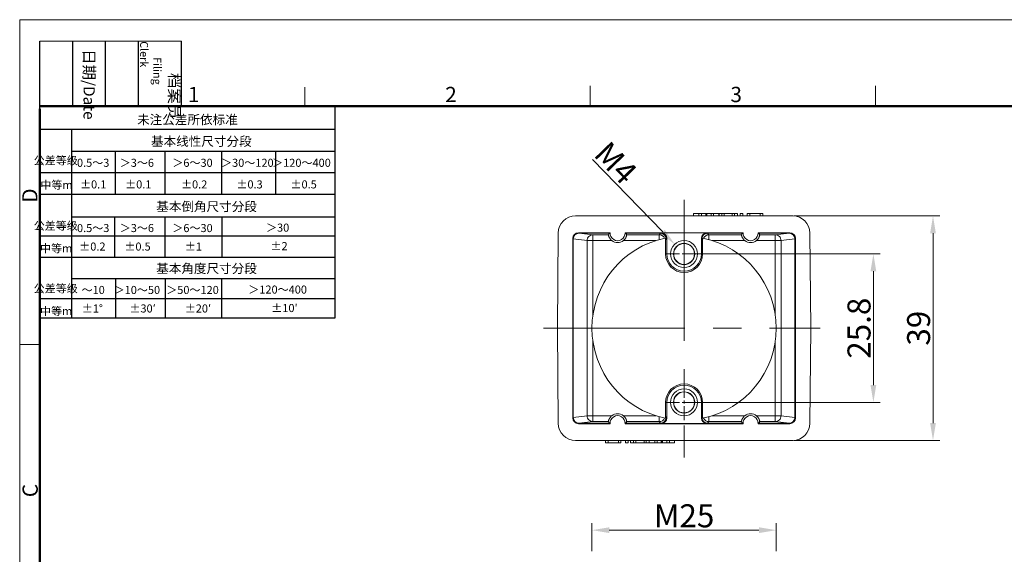
# Model space of a CAD drawing. Units: millimetres. Extents: x 2144 to 2441, y 677 to 887.
# Drawn here: x 2144 to 2315, y 794 to 887 of the extents above; entities that cross this region are included whole.
import ezdxf

# ---------------------------------------------------------------- set-up
doc = ezdxf.new("R2010")
doc.units = ezdxf.units.MM
doc.header["$LTSCALE"] = 65.395
doc.header["$PDMODE"] = 3
doc.header["$PDSIZE"] = 8
doc.linetypes.add('CENTER', pattern=[0.6, 0.375, -0.075, 0.075, -0.075])
doc.layers.get('0').update_dxf_attribs({"linetype": 'CONTINUOUS', "lineweight": 30})
doc.layers.get('Defpoints').update_dxf_attribs({"linetype": 'CONTINUOUS'})
for name, color, linetype, lineweight in [('Cen', 1, 'CENTER', 15), ('Dim', 3, 'CONTINUOUS', 15), ('图框', 7, 'CONTINUOUS', 20)]:
    doc.layers.add(name, color=color, linetype=linetype, lineweight=lineweight)
doc.styles.add('Romans字体', font='romans.shx', dxfattribs={"width": 0.75})
doc.styles.get("Standard").update_dxf_attribs({"font": '仿宋_GB2312.ttf', "width": 0.75})
doc.dimstyles.new('01', dxfattribs={"dimtxt": 4, "dimasz": 3, "dimexe": 1.2, "dimexo": 0.2, "dimgap": 0.5, "dimtad": 1, "dimdsep": 46, "dimtxsty": 'Romans字体', "dimcen": 0, "dimclrd": 1, "dimclre": 6, "dimclrt": 4, "dimazin": 2, "dimtfac": 1, "dimtofl": 0, "dimtmove": 0, "dimatfit": 3, "dimfxl": 1, "dimtolj": 1, "dimtzin": 0, "dimlwd": 9, "dimlwe": 9, "dimarcsym": 0})

# ---------------------------------------------------------------- blocks, each defined once
blk = doc.blocks.new('A4图框-NEW')
at = {"layer": '图框', "color": 1, "lineweight": 18}
for q in [(833.41, 480.53), (1130.41, 690.53)]:
    blk.add_line((833.41, 690.53), q, dxfattribs=at)
at = {"layer": '图框', "lineweight": -3}
for p, q in [((836.91, 675.02), (836.91, 686.79)), ((842.62, 675.53), (842.62, 686.79)), ((848.33, 675.53), (848.33, 686.79)), ((854.05, 675.53), (854.05, 686.79)), ((861.54, 675.53), (861.54, 686.79)), ((836.91, 675.02), (836.91, 684.5)), ((842.62, 675.53), (842.62, 685.02)), ((848.33, 675.53), (848.33, 685.02)), ((854.05, 675.53), (854.05, 685.02))]:
    blk.add_line(p, q, dxfattribs=at)
at = {"layer": '图框', "lineweight": 18}
blk.add_line((836.91, 686.79), (861.54, 686.79), dxfattribs=at)
at = {"layer": '图框', "color": 6}
for p, q in [((882.95, 678.8), (882.95, 675.53)), ((932.48, 679.03), (932.48, 675.53)), ((982.02, 679.03), (982.02, 675.53)), ((836.91, 634.07), (833.41, 634.07))]:
    blk.add_line(p, q, dxfattribs=at)
at = {"layer": '图框', "lineweight": 50}
for p, q in [((836.91, 675.53), (1126.93, 675.53)), ((836.91, 484.02), (836.91, 675.02))]:
    blk.add_line(p, q, dxfattribs=at)
at = {"layer": '图框', "char_height": 1.959, "width": 11.2554, "attachment_point": 4, "rotation": 270}
for s, insert in [('\\pi2.8203;档案员{\\H0.7x;\\P\\pi1.4159;\\Fromans|c134;Filing Clerk\\fFangSong_GB2312|b0|i0|c134|p49; }', (857.79, 686.79)), ('\\pi0.7115;日期{\\Fromans|c134;/Date}', (845.48, 686.79))]:
    blk.add_mtext(s, dxfattribs=dict(at, insert=insert))
at = {"layer": '图框', "color": 6, "char_height": 2.65, "width": 2.5579, "attachment_point": 1, "style": 'Romans字体'}
for s, insert in [('1', (862.63, 678.86)), ('2', (907.3, 678.86)), ('3', (956.83, 678.86))]:
    blk.add_mtext(s, dxfattribs=dict(at, insert=insert))
at = {"layer": '图框', "color": 6, "char_height": 2.65, "width": 2.5579, "attachment_point": 1, "rotation": 90, "style": 'Romans字体'}
for s, insert in [('D', (833.85, 658.73)), ('C', (833.9, 607.55))]:
    blk.add_mtext(s, dxfattribs=dict(at, insert=insert))
blk = doc.blocks.new('*D4')
at = {"layer": 'Defpoints', "color": 0}
for p in [(2275.07, 797.87), (2243.07, 794.01), (2275.07, 794.01)]:
    blk.add_point(p, dxfattribs=at)
at = {"layer": 'Dim', "color": 6, "lineweight": 9}
for p, q in [((2243.07, 794.21), (2243.07, 799.07)), ((2275.07, 794.21), (2275.07, 799.07))]:
    blk.add_line(p, q, dxfattribs=at)
at = {"layer": 'Dim', "color": 1, "lineweight": 9}
blk.add_line((2246.07, 797.87), (2272.07, 797.87), dxfattribs=at)
at = {"layer": 'Dim', "color": 1}
for points in [[(2246.07, 798.37), (2246.07, 797.37), (2243.07, 797.87)], [(2272.07, 798.37), (2272.07, 797.37), (2275.07, 797.87)]]:
    blk.add_solid(points, dxfattribs=at)
at = {"layer": 'Dim', "color": 4, "lineweight": 9, "insert": (2259.07, 800.37), "char_height": 4, "attachment_point": 5, "style": 'Romans字体'}
blk.add_mtext('\\A1;M25', dxfattribs=at)
blk = doc.blocks.new('*D7')
at = {"layer": 'Defpoints', "color": 0, "transparency": 16777216}
for p in [(2277.92, 852.47), (2277.92, 813.47), (2302.29, 813.47)]:
    blk.add_point(p, dxfattribs=at)
at = {"layer": 'Dim', "color": 6, "lineweight": 9, "transparency": 16777216}
for p, q in [((2278.12, 852.47), (2303.49, 852.47)), ((2278.12, 813.47), (2303.49, 813.47))]:
    blk.add_line(p, q, dxfattribs=at)
at = {"layer": 'Dim', "color": 1, "lineweight": 9, "transparency": 16777216}
blk.add_line((2302.29, 849.47), (2302.29, 816.47), dxfattribs=at)
at = {"layer": 'Dim', "color": 1, "transparency": 16777216}
for points in [[(2301.79, 849.47), (2302.79, 849.47), (2302.29, 852.47)], [(2301.79, 816.47), (2302.79, 816.47), (2302.29, 813.47)]]:
    blk.add_solid(points, dxfattribs=at)
at = {"layer": 'Dim', "color": 4, "lineweight": 9, "transparency": 16777216, "insert": (2299.79, 832.97), "char_height": 4, "attachment_point": 5, "rotation": 90, "style": 'Romans字体'}
blk.add_mtext('\\A1;39', dxfattribs=at)
blk = doc.blocks.new('*D8')
at = {"layer": 'Defpoints', "color": 0, "transparency": 16777216}
for p in [(2259.07, 845.87), (2259.07, 820.07), (2291.94, 820.07)]:
    blk.add_point(p, dxfattribs=at)
at = {"layer": 'Dim', "color": 6, "lineweight": 9, "transparency": 16777216}
for p, q in [((2259.27, 845.87), (2293.14, 845.87)), ((2259.27, 820.07), (2293.14, 820.07))]:
    blk.add_line(p, q, dxfattribs=at)
at = {"layer": 'Dim', "color": 1, "lineweight": 9, "transparency": 16777216}
blk.add_line((2291.94, 842.87), (2291.94, 823.07), dxfattribs=at)
at = {"layer": 'Dim', "color": 1, "transparency": 16777216}
for points in [[(2291.44, 842.87), (2292.44, 842.87), (2291.94, 845.87)], [(2291.44, 823.07), (2292.44, 823.07), (2291.94, 820.07)]]:
    blk.add_solid(points, dxfattribs=at)
at = {"layer": 'Dim', "color": 4, "lineweight": 9, "transparency": 16777216, "insert": (2289.44, 832.97), "char_height": 4, "attachment_point": 5, "rotation": 90, "style": 'Romans字体'}
blk.add_mtext('\\A1;25.8', dxfattribs=at)
blk = doc.blocks.new('*D9')
at = {"layer": 'Cen', "color": 1, "lineweight": 9, "transparency": 16777216}
blk.add_line((2243.19, 862.27), (2255.35, 849.71), dxfattribs=at)
at = {"layer": 'Cen', "color": 1, "transparency": 16777216}
blk.add_solid([(2255.71, 850.06), (2254.99, 849.36), (2257.44, 847.56)], dxfattribs=at)
at = {"layer": 'Defpoints', "color": 0, "transparency": 16777216}
for p in [(2257.44, 847.56), (2260.7, 844.19)]:
    blk.add_point(p, dxfattribs=at)
at = {"layer": 'Cen', "color": 4, "lineweight": 9, "transparency": 16777216, "insert": (2247.22, 861.7), "char_height": 4, "attachment_point": 5, "rotation": 314.0797, "style": 'Romans字体'}
blk.add_mtext('\\A1;M4', dxfattribs=at)

msp = doc.modelspace()

# ---------------------------------------------------------------- linework, layer by layer
at = {"color": 7, "linetype": 'Continuous', "lineweight": 15}
for p, q in [((2240.211, 852.472), (2277.923, 852.472)), ((2260.723, 852.472), (2260.723, 852.922)), ((2260.723, 852.922), (2265.112, 852.922)), ((2261.628, 852.472), (2261.628, 852.922)), ((2262.089, 852.472), (2262.089, 852.922)), ((2262.814, 852.472), (2262.814, 852.922)), ((2262.914, 852.472), (2262.914, 852.922)), ((2263.021, 852.472), (2263.021, 852.922)), ((2263.74, 852.472), (2263.74, 852.922)), ((2264.176, 852.472), (2264.176, 852.922)), ((2265.112, 852.472), (2265.112, 852.922)), ((2265.158, 852.472), (2265.158, 852.922)), ((2265.158, 852.922), (2268.353, 852.922)), ((2265.638, 852.472), (2265.638, 852.922)), ((2266.013, 852.472), (2266.013, 852.922)), ((2267.44, 852.472), (2267.44, 852.922)), ((2267.838, 852.472), (2267.838, 852.922)), ((2268.353, 852.472), (2268.353, 852.922)), ((2268.79, 852.472), (2268.79, 852.922)), ((2268.79, 852.922), (2269.242, 852.922)), ((2269.242, 852.472), (2269.242, 852.922)), ((2270.034, 852.472), (2270.034, 852.922)), ((2270.034, 852.922), (2272.723, 852.922)), ((2270.467, 852.472), (2270.467, 852.922)), ((2272.259, 852.472), (2272.259, 852.922)), ((2272.723, 852.472), (2272.723, 852.922)), ((2237.067, 832.972), (2237.211, 849.499)), ((2239.721, 817.376), (2239.721, 848.568)), ((2239.817, 848.472), (2239.721, 848.568)), ((2239.817, 848.473), (2239.817, 817.472)), ((2239.825, 848.472), (2239.817, 848.473)), ((2242.233, 848.21), (2239.825, 848.472)), ((2240.816, 849.473), (2240.721, 849.568)), ((2240.721, 849.568), (2246.22, 849.568)), ((2240.821, 849.472), (2240.816, 849.473)), ((2243.229, 849.21), (2240.821, 849.472)), ((2246.121, 849.472), (2240.821, 849.472)), ((2242.233, 848.21), (2242.233, 817.734)), ((2242.233, 848.21), (2246.496, 848.21)), ((2243.229, 835.242), (2243.229, 849.21)), ((2243.229, 849.21), (2245.924, 849.21)), ((2246.22, 849.568), (2246.121, 849.472)), ((2248.537, 848.21), (2254.188, 848.21)), ((2248.913, 849.472), (2248.813, 849.568)), ((2248.813, 849.568), (2269.32, 849.568)), ((2254.979, 849.472), (2248.913, 849.472)), ((2249.11, 849.21), (2254.761, 849.21)), ((2254.761, 849.21), (2254.979, 849.472)), ((2254.761, 849.21), (2254.761, 848.382)), ((2254.979, 849.472), (2255.067, 849.56)), ((2255.067, 849.56), (2263.067, 849.56)), ((2255.848, 848.315), (2255.979, 848.472)), ((2255.848, 845.872), (2255.848, 848.315)), ((2255.979, 848.472), (2256.067, 848.56)), ((2256.067, 848.56), (2256.067, 845.872)), ((2262.067, 845.872), (2262.067, 848.56)), ((2262.067, 848.56), (2262.155, 848.472)), ((2262.155, 848.472), (2262.286, 848.315)), ((2262.286, 845.872), (2262.286, 848.315)), ((2263.067, 849.56), (2263.155, 849.472)), ((2263.155, 849.472), (2263.373, 849.21)), ((2269.221, 849.472), (2263.155, 849.472)), ((2263.373, 848.382), (2263.373, 849.21)), ((2263.373, 849.21), (2269.024, 849.21)), ((2263.945, 848.21), (2269.596, 848.21)), ((2269.32, 849.568), (2269.221, 849.472)), ((2271.637, 848.21), (2275.9, 848.21)), ((2271.913, 849.568), (2277.413, 849.568)), ((2271.913, 849.568), (2272.013, 849.472)), ((2277.313, 849.472), (2272.013, 849.472)), ((2272.21, 849.21), (2274.905, 849.21)), ((2274.905, 849.21), (2277.313, 849.472)), ((2274.905, 849.21), (2274.905, 835.242)), ((2275.9, 848.21), (2278.309, 848.472)), ((2275.9, 848.21), (2275.9, 817.734)), ((2277.313, 849.472), (2277.317, 849.473)), ((2277.317, 849.473), (2277.413, 849.568)), ((2278.309, 848.472), (2278.317, 848.473)), ((2278.317, 848.472), (2278.413, 848.568)), ((2278.317, 817.472), (2278.317, 848.473)), ((2278.413, 848.568), (2278.413, 817.376)), ((2280.923, 849.499), (2281.067, 832.972)), ((2255.848, 845.872), (2256.067, 845.872)), ((2262.286, 845.872), (2262.067, 845.872)), ((2237.211, 816.446), (2237.067, 832.972)), ((2281.067, 832.972), (2280.923, 816.446)), ((2243.229, 816.734), (2243.229, 830.702)), ((2274.905, 830.702), (2274.905, 816.734)), ((2255.848, 820.072), (2256.067, 820.072)), ((2255.848, 820.072), (2255.848, 817.629)), ((2256.067, 820.072), (2256.067, 817.385)), ((2262.067, 820.072), (2262.286, 820.072)), ((2262.067, 817.385), (2262.067, 820.072)), ((2262.286, 820.072), (2262.286, 817.629)), ((2239.721, 817.376), (2239.817, 817.472)), ((2239.817, 817.472), (2239.825, 817.472)), ((2239.825, 817.472), (2242.233, 817.734)), ((2246.496, 817.734), (2242.233, 817.734)), ((2254.188, 817.734), (2248.537, 817.734)), ((2254.761, 817.563), (2254.761, 816.734)), ((2255.848, 817.629), (2255.979, 817.472)), ((2255.979, 817.472), (2256.067, 817.385)), ((2262.067, 817.385), (2262.155, 817.472)), ((2262.155, 817.472), (2262.286, 817.629)), ((2263.373, 816.734), (2263.373, 817.563)), ((2269.596, 817.734), (2263.945, 817.734)), ((2275.9, 817.734), (2271.637, 817.734)), ((2275.9, 817.734), (2278.309, 817.472)), ((2278.309, 817.472), (2278.317, 817.472)), ((2278.317, 817.472), (2278.413, 817.376)), ((2240.721, 816.376), (2240.816, 816.472)), ((2246.22, 816.376), (2240.721, 816.376)), ((2240.816, 816.472), (2240.821, 816.472)), ((2240.821, 816.472), (2243.229, 816.734)), ((2240.821, 816.472), (2246.121, 816.472)), ((2245.924, 816.734), (2243.229, 816.734)), ((2246.22, 816.376), (2246.121, 816.472)), ((2248.813, 816.376), (2248.913, 816.472)), ((2269.32, 816.376), (2248.813, 816.376)), ((2248.913, 816.472), (2254.979, 816.472)), ((2254.761, 816.734), (2249.11, 816.734)), ((2254.761, 816.734), (2254.979, 816.472)), ((2254.979, 816.472), (2255.067, 816.385)), ((2263.067, 816.385), (2255.067, 816.385)), ((2263.067, 816.385), (2263.155, 816.472)), ((2263.155, 816.472), (2263.373, 816.734)), ((2263.155, 816.472), (2269.221, 816.472)), ((2269.024, 816.734), (2263.373, 816.734)), ((2269.221, 816.472), (2269.32, 816.376)), ((2271.913, 816.376), (2272.013, 816.472)), ((2277.413, 816.376), (2271.913, 816.376)), ((2272.013, 816.472), (2277.313, 816.472)), ((2274.905, 816.734), (2272.21, 816.734)), ((2274.905, 816.734), (2277.313, 816.472)), ((2277.313, 816.472), (2277.317, 816.472)), ((2277.317, 816.472), (2277.413, 816.376)), ((2277.923, 813.472), (2240.211, 813.472)), ((2245.411, 813.472), (2245.411, 813.022)), ((2248.1, 813.022), (2245.411, 813.022)), ((2245.874, 813.472), (2245.874, 813.022)), ((2247.667, 813.472), (2247.667, 813.022)), ((2248.1, 813.472), (2248.1, 813.022)), ((2248.892, 813.472), (2248.892, 813.022)), ((2249.343, 813.022), (2248.892, 813.022)), ((2249.343, 813.472), (2249.343, 813.022)), ((2249.781, 813.472), (2249.781, 813.022)), ((2252.976, 813.022), (2249.781, 813.022)), ((2250.296, 813.472), (2250.296, 813.022)), ((2250.694, 813.472), (2250.694, 813.022)), ((2252.121, 813.472), (2252.121, 813.022)), ((2252.496, 813.472), (2252.496, 813.022)), ((2252.976, 813.472), (2252.976, 813.022)), ((2253.022, 813.472), (2253.022, 813.022)), ((2257.411, 813.022), (2253.022, 813.022)), ((2253.958, 813.472), (2253.958, 813.022)), ((2254.394, 813.472), (2254.394, 813.022)), ((2255.113, 813.472), (2255.113, 813.022)), ((2255.22, 813.472), (2255.22, 813.022)), ((2255.32, 813.472), (2255.32, 813.022)), ((2256.044, 813.472), (2256.044, 813.022)), ((2256.505, 813.472), (2256.505, 813.022)), ((2257.411, 813.472), (2257.411, 813.022))]:
    msp.add_line(p, q, dxfattribs=at)
for centre, radius in [((2259.067, 845.872), 2.345), ((2259.067, 845.872), 1.844), ((2259.067, 845.872), 1.81), ((2259.067, 820.072), 2.345), ((2259.067, 820.072), 1.844), ((2259.067, 820.072), 1.81)]:
    msp.add_circle(centre, radius, dxfattribs=at)
for centre, radius, start, end in [((2240.211, 849.472), 3, 90, 179.5), ((2277.923, 849.472), 3, 0.5, 90), ((2240.817, 848.472), 1, 90.04335, 180.00188), ((2259.067, 832.972), 16, 101.7962, 258.2038), ((2247.517, 849.472), 1.3, 175.76527, 4.23473), ((2247.517, 849.472), 1.623, 231.03582, 308.96418), ((2254.761, 848.21), 1, 23.51413, 89.99139), ((2254.979, 848.472), 1, 0.00866, 89.99166), ((2263.155, 848.472), 1, 90.00892, 179.99041), ((2259.067, 832.972), 16, 281.7962, 78.2038), ((2263.373, 848.21), 1, 90.00858, 156.4859), ((2270.617, 849.472), 1.3, 175.76527, 4.23473), ((2270.617, 849.472), 1.623, 231.03582, 308.96418), ((2277.317, 848.472), 1, 359.99815, 89.95663), ((2259.067, 845.872), 3.219, 180, 0), ((2259.067, 845.872), 3, 180, 0), ((2259.067, 820.072), 3.219, 0, 180), ((2259.067, 820.072), 3, 0, 180), ((2240.817, 817.472), 1, 179.99813, 269.95665), ((2247.517, 816.472), 1.3, 355.76527, 184.23473), ((2247.517, 816.472), 1.623, 51.03582, 128.96418), ((2254.761, 817.734), 1, 270.00858, 336.48591), ((2254.979, 817.472), 1, 270.00834, 359.99134), ((2263.155, 817.472), 1, 180.00961, 269.99108), ((2263.373, 817.734), 1, 203.51412, 269.99139), ((2270.617, 816.472), 1.3, 355.76527, 184.23473), ((2270.617, 816.472), 1.623, 51.03582, 128.96418), ((2277.317, 817.472), 1, 270.04336, 0.00186), ((2240.211, 816.472), 3, 180.5, 270), ((2277.923, 816.472), 3, 270, 359.5)]:
    msp.add_arc(centre, radius, start, end, dxfattribs=at)
for centre, major_axis, ratio, start_param, end_param in [((2240.721, 848.568), (-0.707, 0.707), 0.9999239, -0.7853601, 0.7853601), ((2247.517, 845.665), (0, 4.568), 0.5527848, 0.5857024, 0.6825094), ((2247.517, 845.665), (0, 4.568), 0.5527848, -0.6825094, -0.5857024), ((2255.067, 848.56), (0.707, 0.707), 0.9999239, -0.7853601, 0.7853601), ((2254.848, 848.315), (-0.64, -0.768), 0.9999071, 2.2655748, 2.5903872), ((2263.067, 848.56), (-0.707, 0.707), 0.9999239, -0.7853601, 0.7853601), ((2263.286, 848.315), (-0.64, 0.768), 0.9999071, 0.5512054, 0.8760179), ((2270.617, 845.665), (0, 4.568), 0.5527848, 0.5857024, 0.6825094), ((2270.617, 845.665), (0, 4.568), 0.5527848, -0.6825094, -0.5857024), ((2277.413, 848.568), (0.707, 0.707), 0.9999239, -0.7853601, 0.7853601), ((2240.721, 817.376), (0.707, 0.707), 0.9999239, -3.9269527, -2.3562326), ((2255.067, 817.385), (-0.707, 0.707), 0.9999239, -3.9269527, -2.3562326), ((2254.848, 817.629), (-0.64, 0.768), 0.9999071, -2.5903872, -2.2655748), ((2263.067, 817.385), (0.707, 0.707), 0.9999239, -3.9269527, -2.3562326), ((2263.286, 817.629), (0.64, 0.768), 0.9999071, -4.0176105, -3.6927981), ((2277.413, 817.376), (-0.707, 0.707), 0.9999239, -3.9269527, -2.3562326), ((2247.517, 820.279), (0, 4.568), 0.5527848, -3.8241021, -3.727295), ((2247.517, 820.279), (0, 4.568), 0.5527848, -2.5558903, -2.4590832), ((2270.617, 820.279), (0, 4.568), 0.5527848, -3.8241021, -3.727295), ((2270.617, 820.279), (0, 4.568), 0.5527848, -2.5558903, -2.4590832)]:
    msp.add_ellipse(centre, major_axis=major_axis, ratio=ratio, start_param=start_param, end_param=end_param, dxfattribs=at)
for points, knots in [([(2240.821, 849.472), (2240.691, 849.472), (2240.429, 849.42), (2240.099, 849.197), (2239.877, 848.865), (2239.825, 848.602), (2239.825, 848.472)], [0, 0, 0, 0, 0.2494779, 0.4992585, 0.7494734, 1, 1, 1, 1]), ([(2243.229, 849.21), (2243.099, 849.21), (2242.837, 849.158), (2242.507, 848.935), (2242.285, 848.603), (2242.233, 848.34), (2242.233, 848.21)], [0, 0, 0, 0, 0.2494621, 0.4992627, 0.7494999, 1, 1, 1, 1]), ([(2245.924, 849.21), (2245.924, 849.21), (2245.924, 849.207), (2245.924, 849.203), (2245.925, 849.195), (2245.927, 849.184), (2245.929, 849.17), (2245.933, 849.147), (2245.94, 849.111), (2245.951, 849.06), (2245.967, 848.999), (2245.989, 848.931), (2246.028, 848.825), (2246.095, 848.684), (2246.201, 848.515), (2246.335, 848.353), (2246.441, 848.256), (2246.496, 848.21)], [0, 0, 0, 0, 0.0017251, 0.0059266, 0.012611, 0.021769, 0.0333889, 0.0474424, 0.0826777, 0.1271459, 0.1803565, 0.2416653, 0.3103162, 0.4655159, 0.6371997, 0.8172744, 1, 1, 1, 1]), ([(2248.537, 848.21), (2248.593, 848.256), (2248.698, 848.353), (2248.833, 848.515), (2248.939, 848.684), (2249.005, 848.825), (2249.045, 848.931), (2249.066, 848.999), (2249.083, 849.06), (2249.094, 849.111), (2249.101, 849.147), (2249.105, 849.17), (2249.107, 849.184), (2249.109, 849.195), (2249.11, 849.203), (2249.11, 849.207), (2249.11, 849.21), (2249.11, 849.21)], [0, 0, 0, 0, 0.1827254, 0.3627997, 0.5344835, 0.6896832, 0.7583341, 0.8196429, 0.8728537, 0.917322, 0.9525574, 0.966611, 0.9782309, 0.987389, 0.9940734, 0.9982748, 1, 1, 1, 1]), ([(2269.024, 849.21), (2269.024, 849.21), (2269.024, 849.207), (2269.024, 849.203), (2269.025, 849.195), (2269.027, 849.184), (2269.029, 849.17), (2269.033, 849.147), (2269.04, 849.111), (2269.051, 849.06), (2269.067, 848.999), (2269.089, 848.931), (2269.128, 848.825), (2269.195, 848.684), (2269.301, 848.515), (2269.435, 848.353), (2269.541, 848.256), (2269.596, 848.21)], [0, 0, 0, 0, 0.0017251, 0.0059266, 0.012611, 0.021769, 0.0333889, 0.0474424, 0.0826777, 0.1271459, 0.1803565, 0.2416653, 0.3103162, 0.4655159, 0.6371997, 0.8172744, 1, 1, 1, 1]), ([(2271.637, 848.21), (2271.693, 848.256), (2271.798, 848.353), (2271.933, 848.515), (2272.039, 848.684), (2272.105, 848.825), (2272.145, 848.931), (2272.166, 848.999), (2272.183, 849.06), (2272.194, 849.111), (2272.201, 849.147), (2272.205, 849.17), (2272.207, 849.184), (2272.209, 849.195), (2272.21, 849.203), (2272.21, 849.207), (2272.21, 849.21), (2272.21, 849.21)], [0, 0, 0, 0, 0.1827254, 0.3627997, 0.5344835, 0.6896832, 0.7583341, 0.8196429, 0.8728537, 0.917322, 0.9525574, 0.966611, 0.9782309, 0.987389, 0.9940734, 0.9982748, 1, 1, 1, 1]), ([(2275.9, 848.21), (2275.9, 848.34), (2275.848, 848.603), (2275.627, 848.935), (2275.296, 849.158), (2275.034, 849.21), (2274.905, 849.21)], [0, 0, 0, 0, 0.2505104, 0.5007439, 0.7505419, 1, 1, 1, 1]), ([(2278.309, 848.472), (2278.308, 848.602), (2278.257, 848.865), (2278.035, 849.197), (2277.705, 849.42), (2277.443, 849.472), (2277.313, 849.472)], [0, 0, 0, 0, 0.2505266, 0.5007415, 0.7505221, 1, 1, 1, 1]), ([(2240.821, 816.472), (2240.691, 816.472), (2240.429, 816.525), (2240.099, 816.748), (2239.877, 817.08), (2239.825, 817.342), (2239.825, 817.472)], [0, 0, 0, 0, 0.2494673, 0.4992509, 0.7494725, 1, 1, 1, 1]), ([(2242.233, 817.734), (2242.233, 817.604), (2242.285, 817.342), (2242.507, 817.009), (2242.837, 816.787), (2243.099, 816.734), (2243.229, 816.734)], [0, 0, 0, 0, 0.2505104, 0.5007439, 0.7505419, 1, 1, 1, 1]), ([(2246.496, 817.734), (2246.441, 817.689), (2246.335, 817.592), (2246.201, 817.429), (2246.095, 817.26), (2246.028, 817.119), (2245.989, 817.014), (2245.967, 816.945), (2245.951, 816.885), (2245.94, 816.834), (2245.933, 816.798), (2245.929, 816.774), (2245.927, 816.761), (2245.925, 816.75), (2245.924, 816.742), (2245.924, 816.737), (2245.924, 816.735), (2245.924, 816.734)], [0, 0, 0, 0, 0.1827254, 0.3627997, 0.5344835, 0.6896832, 0.7583341, 0.8196429, 0.8728537, 0.917322, 0.9525574, 0.966611, 0.9782309, 0.987389, 0.9940734, 0.9982748, 1, 1, 1, 1]), ([(2249.11, 816.734), (2249.11, 816.735), (2249.11, 816.737), (2249.11, 816.742), (2249.109, 816.75), (2249.107, 816.761), (2249.105, 816.774), (2249.101, 816.798), (2249.094, 816.834), (2249.083, 816.885), (2249.066, 816.945), (2249.045, 817.014), (2249.005, 817.119), (2248.939, 817.26), (2248.833, 817.429), (2248.698, 817.592), (2248.593, 817.689), (2248.537, 817.734)], [0, 0, 0, 0, 0.0017251, 0.0059266, 0.012611, 0.021769, 0.0333889, 0.0474424, 0.0826777, 0.1271459, 0.1803565, 0.2416653, 0.3103162, 0.4655159, 0.6371997, 0.8172744, 1, 1, 1, 1]), ([(2269.596, 817.734), (2269.541, 817.689), (2269.435, 817.592), (2269.301, 817.429), (2269.195, 817.26), (2269.128, 817.119), (2269.089, 817.014), (2269.067, 816.945), (2269.051, 816.885), (2269.04, 816.834), (2269.033, 816.798), (2269.029, 816.774), (2269.027, 816.761), (2269.025, 816.75), (2269.024, 816.742), (2269.024, 816.737), (2269.024, 816.735), (2269.024, 816.734)], [0, 0, 0, 0, 0.1827254, 0.3627997, 0.5344835, 0.6896832, 0.7583341, 0.8196429, 0.8728537, 0.917322, 0.9525574, 0.966611, 0.9782309, 0.987389, 0.9940734, 0.9982748, 1, 1, 1, 1]), ([(2272.21, 816.734), (2272.21, 816.735), (2272.21, 816.737), (2272.21, 816.742), (2272.209, 816.75), (2272.207, 816.761), (2272.205, 816.774), (2272.201, 816.798), (2272.194, 816.834), (2272.183, 816.885), (2272.166, 816.945), (2272.145, 817.014), (2272.105, 817.119), (2272.039, 817.26), (2271.933, 817.429), (2271.798, 817.592), (2271.693, 817.689), (2271.637, 817.734)], [0, 0, 0, 0, 0.0017251, 0.0059266, 0.012611, 0.021769, 0.0333889, 0.0474424, 0.0826777, 0.1271459, 0.1803565, 0.2416653, 0.3103162, 0.4655159, 0.6371997, 0.8172744, 1, 1, 1, 1]), ([(2274.905, 816.734), (2275.034, 816.734), (2275.296, 816.787), (2275.627, 817.009), (2275.848, 817.342), (2275.9, 817.604), (2275.9, 817.734)], [0, 0, 0, 0, 0.2494621, 0.4992627, 0.7494999, 1, 1, 1, 1]), ([(2277.313, 816.472), (2277.443, 816.472), (2277.705, 816.525), (2278.035, 816.748), (2278.257, 817.08), (2278.308, 817.342), (2278.309, 817.472)], [0, 0, 0, 0, 0.2494779, 0.4992585, 0.7494734, 1, 1, 1, 1])]:
    msp.add_open_spline(points, degree=3, knots=knots, dxfattribs=at)
at = {"layer": 'Cen', "lineweight": 9}
for p, q in [((2259.067, 855.278), (2259.067, 810.494)), ((2234.679, 832.993), (2282.702, 832.993))]:
    msp.add_line(p, q, dxfattribs=at)
at = {"layer": 'Cen', "lineweight": 9, "ltscale": 0.1}
for p, q in [((2259.067, 849.141), (2259.067, 842.604)), ((2255.798, 845.872), (2262.336, 845.872)), ((2259.067, 823.341), (2259.067, 816.804)), ((2255.798, 820.072), (2262.336, 820.072))]:
    msp.add_line(p, q, dxfattribs=at)
at = {"layer": 'Dim', "lineweight": 25}
for p, q in [((2147.193, 867.581), (2198.442, 867.581)), ((2152.693, 867.581), (2152.693, 834.722)), ((2152.693, 863.753), (2198.442, 863.753)), ((2160.281, 863.753), (2160.281, 856.243)), ((2168.882, 863.753), (2168.882, 856.243)), ((2178.711, 863.753), (2178.711, 856.243)), ((2188.107, 863.753), (2188.107, 856.243)), ((2147.193, 859.998), (2198.442, 859.998)), ((2147.193, 856.243), (2198.442, 856.243)), ((2152.693, 852.343), (2198.442, 852.343)), ((2160.209, 845.338), (2160.209, 852.343)), ((2168.882, 852.343), (2168.882, 845.338)), ((2178.783, 852.343), (2178.783, 845.338)), ((2147.193, 849.021), (2198.442, 849.021)), ((2147.193, 845.338), (2198.442, 845.338)), ((2152.693, 841.582), (2198.442, 841.582)), ((2160.354, 841.582), (2160.354, 834.722)), ((2168.954, 841.582), (2168.954, 834.722)), ((2178.711, 841.582), (2178.711, 834.722)), ((2147.193, 838.116), (2198.442, 838.116))]:
    msp.add_line(p, q, dxfattribs=at)
msp.add_lwpolyline([(2147.193, 871.579), (2198.442, 871.579), (2198.442, 834.722), (2147.193, 834.722)], close=True, dxfattribs=at)

# ---------------------------------------------------------------- block references
at = {"layer": 'Dim', "xscale": 1.000004208988422, "yscale": 1.000004208988422, "zscale": 1.000004208988422}
msp.add_blockref('A4图框-NEW', (1310.276, 196.042), dxfattribs=at)

# ---------------------------------------------------------------- texts
at = {"layer": 'Dim', "lineweight": 25, "attachment_point": 8}
for s, insert, char_height, width in [('{\\fSimSun|b0|i0|c134|p54;未注公差所依标准}', (2172.817, 868.411), 1.60123, 51.24904), ('{\\fSimSun|b0|i0|c134|p54;基本线性尺寸分段}', (2175.23, 864.646), 1.60123, 51.24904), ('{\\fSimSun|b0|i0|c134|p54;公差等级}', (2149.952, 861.418), 1.40108, 3.75694), ('{\\fSimSun|b0|i0|c134|p54;0.5～3}', (2156.452, 861.009), 1.40108, 7.4174), ('{\\fSimSun|b0|i0|c134|p54;＞3～6}', (2164.041, 861.009), 1.40108, 7.4174), ('{\\fSimSun|b0|i0|c134|p54;＞6～30}', (2173.702, 861.009), 1.40108, 7.4174), ('{\\fSimSun|b0|i0|c134|p54;＞30～120}', (2183.228, 861.009), 1.40108, 7.4174), ('{\\fSimSun|b0|i0|c134|p54;＞120～400}', (2192.624, 861.009), 1.40108, 13.73393), ('{\\fSimSun|b0|i0|c134|p54;中等m}', (2150.085, 857.166), 1.40108, 6.35811), ('{\\fSimSun|b0|i0|c134|p54;%%P0.1}', (2156.452, 857.254), 1.40108, 7.4174), ('{\\fSimSun|b0|i0|c134|p6;%%P0.1}', (2164.291, 857.254), 1.40108, 7.4174), ('{\\fSimSun|b0|i0|c134|p6;%%P0.2}', (2173.987, 857.254), 1.40108, 7.4174), ('{\\fSimSun|b0|i0|c134|p6;%%P0.3}', (2183.61, 857.254), 1.40108, 7.4174), ('{\\fSimSun|b0|i0|c134|p6;%%P0.5}', (2193.005, 857.254), 1.40108, 13.73393), ('{\\fSimSun|b0|i0|c134|p54;基本倒角尺寸分段}', (2176.14, 853.308), 1.60123, 51.24904), ('{\\fSimSun|b0|i0|c134|p54;公差等级}', (2149.952, 850.079), 1.40108, 3.75694), ('{\\fSimSun|b0|i0|c134|p54;0.5～3}', (2156.452, 849.671), 1.40108, 7.4174), ('{\\fSimSun|b0|i0|c134|p54;＞3～6}', (2164.041, 849.671), 1.40108, 7.4174), ('{\\fSimSun|b0|i0|c134|p54;＞6～30}', (2173.702, 849.671), 1.40108, 7.4174), ('{\\fSimSun|b0|i0|c134|p54;＞30}', (2188.486, 849.743), 1.40108, 7.4174), ('{\\fSimSun|b0|i0|c134|p6;%%p2}', (2188.733, 846.527), 1.40108, 7.4174), ('{\\fSimSun|b0|i0|c134|p54;中等}m', (2150.02, 846.148), 1.40108, 5.45422), ('{\\fSimSun|b0|i0|c134|p54;%%P0.2}', (2156.317, 846.455), 1.40108, 7.4174), ('{\\fSimSun|b0|i0|c134|p6;%%P0.5}', (2164.156, 846.455), 1.40108, 7.4174), ('{\\fSimSun|b0|i0|c134|p6;%%p1}', (2173.852, 846.455), 1.40108, 7.4174), ('{\\fSimSun|b0|i0|c134|p54;基本角度尺寸分段}', (2176.14, 842.547), 1.60123, 51.24904), ('{\\fSimSun|b0|i0|c134|p54;公差等级}', (2149.952, 839.174), 1.40108, 3.75694), ('{\\fSimSun|b0|i0|c134|p54;～10}', (2156.452, 838.91), 1.40108, 7.4174), ('{\\fSimSun|b0|i0|c134|p54;＞10～50}', (2164.041, 838.91), 1.40108, 7.4174), ('{\\fSimSun|b0|i0|c134|p54;＞50～120}', (2173.702, 838.91), 1.40108, 7.4174), ('{\\fSimSun|b0|i0|c134|p54;＞120\\fSimSun|b0|i0|c134|p6;～400}', (2188.486, 838.982), 1.40108, 17.7133), ('{\\fSimSun|b0|i0|c134|p54;中等}m', (2150.02, 835.243), 1.40108, 5.42629), ('{\\fSimSun|b0|i0|c134|p54;%%p1%%d}', (2156.317, 835.695), 1.40108, 7.4174), ('{\\fSimSun|b0|i0|c134|p6;%%p30′}', (2165.029, 835.695), 1.40108, 7.4174), ('{\\fSimSun|b0|i0|c134|p6;%%p20′}', (2174.639, 835.695), 1.40108, 7.4174), ('{\\fSimSun|b0|i0|c134|p6;%%p10′}', (2189.668, 835.767), 1.40108, 7.4174)]:
    msp.add_mtext(s, dxfattribs=dict(at, insert=insert, char_height=char_height, width=width))

# ---------------------------------------------------------------- dimensions: what is measured, and where the dimension line sits
at = {"layer": 'Cen', "lineweight": 9}
dim = msp.add_diameter_dim_2p(p1=(2260.698, 844.188), p2=(2257.436, 847.557), text='M4', dimstyle='01', dxfattribs=at)
dim.commit()
dim.dimension.update_dxf_attribs({"geometry": '*D9', "text_midpoint": (2245.427, 859.957), "dimtype": 163})
at = {"layer": 'Dim', "lineweight": 9}
for base, p1, p2, picture, middle in [((2302.291, 813.472), (2277.923, 852.472), (2277.923, 813.472), '*D7', (2302.291, 832.972)), ((2291.944, 820.072), (2259.067, 845.872), (2259.067, 820.072), '*D8', (2291.944, 832.972))]:
    dim = msp.add_linear_dim(base=base, p1=p1, p2=p2, angle=90, dimstyle='01', dxfattribs=at)
    dim.commit()
    dim.dimension.update_dxf_attribs({"geometry": picture, "text_midpoint": middle, "dimtype": 160})
dim = msp.add_linear_dim(base=(2275.067, 797.873), p1=(2243.067, 794.01), p2=(2275.067, 794.01), text='M25', dimstyle='01', dxfattribs=at)
dim.commit()
dim.dimension.update_dxf_attribs({"geometry": '*D4', "text_midpoint": (2259.067, 797.873), "dimtype": 160})

doc.saveas('drawing.dxf')
